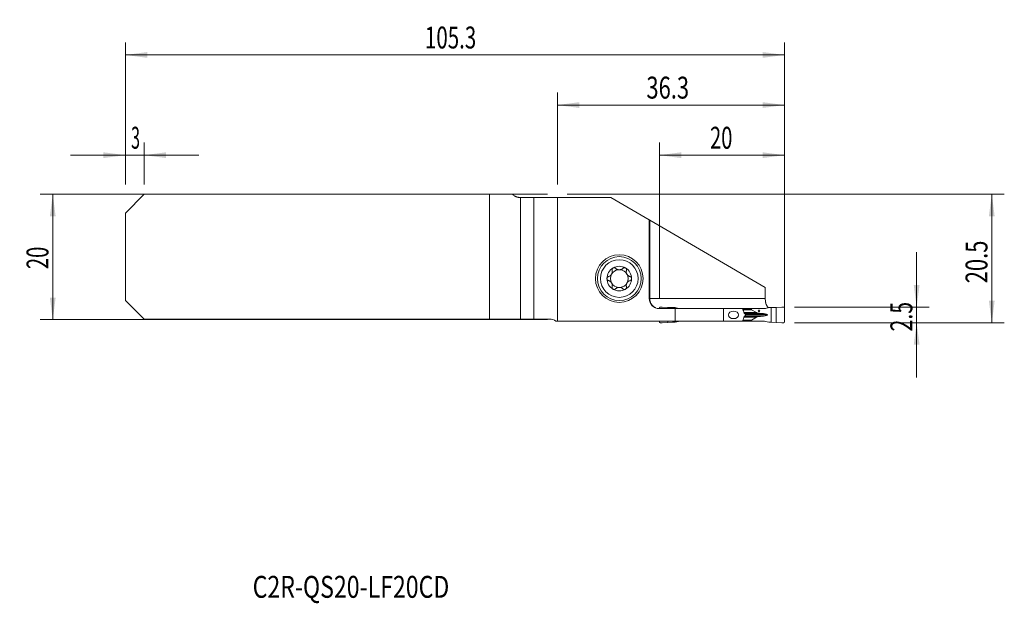
# Model space of a CAD drawing. Units: millimetres. Extents: x -86 to 71, y -55 to 38.
import ezdxf

# ---------------------------------------------------------------- set-up
doc = ezdxf.new("R2010")
doc.units = ezdxf.units.MM
for name, color, linetype in [('1', 4, 'Continuous'), ('2', 7, 'Continuous'), ('SK1', 4, 'Continuous'), ('SK2', 7, 'Continuous'), ('SK6', 5, 'Continuous')]:
    doc.layers.add(name, color=color, linetype=linetype)
doc.styles.add('iso_b_vert', font='simplex.shx')
doc.dimstyles.get("Standard").update_dxf_attribs({"dimtxt": 0.18, "dimasz": 0.18, "dimexe": 0.18, "dimexo": 0.0625, "dimgap": 0.09, "dimtad": 1, "dimzin": 0, "dimdsep": 52, "dimtxsty": 'Standard', "dimcen": 0.09, "dimadec": 0, "dimazin": 0, "dimtfac": 1, "dimtdec": 4, "dimtofl": 0, "dimtmove": 0, "dimatfit": 3, "dimfxl": 1, "dimtolj": 1, "dimtzin": 0, "dimarcsym": 0})

# ---------------------------------------------------------------- blocks, each defined once
blk = doc.blocks.new('_U0')
at = {"layer": '2', "lineweight": 13}
for p, q in [((1.5875, 9.9625), (71.388352, 9.9625)), ((69.388352, -10.5375), (69.388352, 9.9625)), ((37.875852, -10.5375), (71.388352, -10.5375))]:
    blk.add_line(p, q, dxfattribs=at)
at = {"layer": '2', "lineweight": 18}
for points in [[(69.388352, 9.9625), (69.849136, 6.462502), (68.927569, 6.462498)], [(69.388352, -10.5375), (68.927569, -7.037502), (69.849136, -7.037498)]]:
    blk.add_solid(points, dxfattribs=at)
at = {"layer": '2', "lineweight": 18, "insert": (68.698719, -4.237199), "char_height": 3.5, "attachment_point": 7, "rotation": 90, "line_spacing_factor": 1.084337, "style": 'iso_b_vert'}
blk.add_mtext('\\W0.7346;20.5', dxfattribs=at)
blk = doc.blocks.new('_U1')
at = {"layer": '2', "lineweight": 13}
for p, q in [((57.388352, 0.7125), (57.388352, -19.2875)), ((37.875852, -8.0375), (59.388352, -8.0375)), ((37.875852, -10.5375), (59.388352, -10.5375))]:
    blk.add_line(p, q, dxfattribs=at)
at = {"layer": '2', "lineweight": 18}
for points in [[(57.388352, -8.0375), (56.927569, -4.537502), (57.849136, -4.537498)], [(57.388352, -10.5375), (57.849136, -14.037498), (56.927569, -14.037502)]]:
    blk.add_solid(points, dxfattribs=at)
at = {"layer": '2', "lineweight": 18, "insert": (56.698719, -11.929466), "char_height": 3.5, "attachment_point": 7, "rotation": 90, "line_spacing_factor": 1.084337, "style": 'iso_b_vert'}
blk.add_mtext('\\W0.7121;2.5', dxfattribs=at)
blk = doc.blocks.new('_U2')
at = {"layer": 'SK2', "lineweight": 13}
for p, q in [((-1.5875, 9.9625), (-82.6, 9.9625)), ((-80.6, 9.9625), (-80.6, -10.0375)), ((-1.5875, -10.0375), (-82.6, -10.0375))]:
    blk.add_line(p, q, dxfattribs=at)
at = {"layer": 'SK2', "lineweight": 18}
for points in [[(-80.6, 9.9625), (-80.139216, 6.462502), (-81.060784, 6.462498)], [(-80.6, -10.0375), (-81.060784, -6.537502), (-80.139216, -6.537498)]]:
    blk.add_solid(points, dxfattribs=at)
at = {"layer": 'SK2', "lineweight": 18, "insert": (-81.289634, -1.970466), "char_height": 3.5, "attachment_point": 7, "rotation": 90, "line_spacing_factor": 1.084337, "style": 'iso_b_vert'}
blk.add_mtext('\\W0.6740;20', dxfattribs=at)
blk = doc.blocks.new('_U3')
at = {"layer": '2', "lineweight": 13}
for p, q in [((16.288352, -6.7), (16.288352, 18.2125)), ((36.288352, -8.95), (36.288352, 18.2125)), ((16.288352, 16.2125), (36.288352, 16.2125))]:
    blk.add_line(p, q, dxfattribs=at)
at = {"layer": '2', "lineweight": 18}
for points in [[(16.288352, 16.2125), (19.788351, 16.673284), (19.788354, 15.751716)], [(36.288352, 16.2125), (32.788354, 15.751716), (32.788351, 16.673284)]]:
    blk.add_solid(points, dxfattribs=at)
at = {"layer": '2', "lineweight": 18, "insert": (24.383386, 17.245134), "char_height": 3.5, "attachment_point": 7, "line_spacing_factor": 1.084337, "style": 'iso_b_vert'}
blk.add_mtext('\\W0.6740;20', dxfattribs=at)
blk = doc.blocks.new('_U4')
at = {"layer": 'SK2', "lineweight": 13}
for p, q in [((-69, 11.55), (-69, 34.2125)), ((36.288352, -8.95), (36.288352, 34.2125)), ((-69, 32.2125), (36.288352, 32.2125))]:
    blk.add_line(p, q, dxfattribs=at)
at = {"layer": 'SK2', "lineweight": 18}
for points in [[(-69, 32.2125), (-65.500002, 32.673284), (-65.499998, 31.751716)], [(36.288352, 32.2125), (32.788354, 31.751716), (32.788351, 32.673284)]]:
    blk.add_solid(points, dxfattribs=at)
at = {"layer": 'SK2', "lineweight": 18, "insert": (-21.147823, 33.245134), "char_height": 3.5, "attachment_point": 7, "line_spacing_factor": 1.084337, "style": 'iso_b_vert'}
blk.add_mtext('\\W0.6864;105.3', dxfattribs=at)
blk = doc.blocks.new('_U5')
at = {"layer": '2', "lineweight": 13}
for p, q in [((0, 11.55), (0, 26.2125)), ((36.288352, -8.95), (36.288352, 26.2125)), ((0, 24.2125), (36.288352, 24.2125))]:
    blk.add_line(p, q, dxfattribs=at)
at = {"layer": '2', "lineweight": 18}
for points in [[(0, 24.2125), (3.499998, 24.673284), (3.500002, 23.751716)], [(36.288352, 24.2125), (32.788354, 23.751716), (32.788351, 24.673284)]]:
    blk.add_solid(points, dxfattribs=at)
at = {"layer": '2', "lineweight": 18, "insert": (14.222477, 25.245134), "char_height": 3.5, "attachment_point": 7, "line_spacing_factor": 1.084337, "style": 'iso_b_vert'}
blk.add_mtext('\\W0.7346;36.3', dxfattribs=at)
blk = doc.blocks.new('_U6')
at = {"layer": 'SK2', "lineweight": 13}
for p, q in [((-69, 11.55), (-69, 18.2125)), ((-66, 11.55), (-66, 18.2125)), ((-77.75, 16.2125), (-57.25, 16.2125))]:
    blk.add_line(p, q, dxfattribs=at)
at = {"layer": 'SK2', "lineweight": 18}
for points in [[(-69, 16.2125), (-72.499998, 15.751716), (-72.500002, 16.673284)], [(-66, 16.2125), (-62.500002, 16.673284), (-62.499998, 15.751716)]]:
    blk.add_solid(points, dxfattribs=at)
at = {"layer": 'SK2', "lineweight": 18, "insert": (-68.097233, 17.245134), "char_height": 3.5, "attachment_point": 7, "line_spacing_factor": 1.084337, "style": 'iso_b_vert'}
blk.add_mtext('\\W0.5404;3', dxfattribs=at)

msp = doc.modelspace()

# ---------------------------------------------------------------- linework, layer by layer
at = {"layer": '1', "lineweight": 18}
for p, q in [((0, 9.463), (8.547, 9.463)), ((0, 9.463), (0, -10.287)), ((8.547, 9.463), (14.688, 5.887)), ((14.688, 5.887), (14.697, 5.882)), ((14.688, 5.887), (14.688, -6.688)), ((14.697, 5.883), (14.748, 5.853)), ((14.697, -6.688), (14.697, 5.882)), ((14.748, 5.853), (33.205, -4.892)), ((14.748, 5.853), (14.748, -6.688)), ((33.205, -4.892), (33.205, -6.688)), ((15.717, -8.157), (15.717, -8.182)), ((16.288, -8.288), (16.288, -8.235)), ((18.826, -8.288), (16.288, -8.288)), ((16.733, -8.042), (17.655, -8.099)), ((17.655, -8.099), (18.439, -8.105)), ((17.655, -8.288), (17.655, -8.099)), ((18.439, -8.288), (18.439, -8.105)), ((18.439, -8.105), (18.776, -8.12)), ((18.816, -8.125), (19.346, -8.257)), ((18.826, -8.288), (26.538, -8.288)), ((18.826, -10.287), (18.826, -8.288)), ((26.538, -8.288), (29.583, -8.288)), ((26.538, -8.288), (26.538, -10.287)), ((30.99, -8.288), (29.583, -8.288)), ((30.038, -9.239), (30.038, -9.336)), ((30.99, -8.288), (32.983, -8.288)), ((30.99, -8.288), (30.99, -8.412)), ((31.029, -8.462), (31.782, -8.92)), ((32.877, -9.087), (32.921, -9.09)), ((33.761, -8.125), (33.231, -8.257)), ((34.138, -8.105), (33.801, -8.12)), ((34.922, -8.099), (34.138, -8.105)), ((34.138, -10.47), (34.138, -8.105)), ((35.844, -8.042), (34.922, -8.099)), ((34.922, -10.476), (34.922, -8.099)), ((36.288, -10.34), (36.288, -8.235)), ((18.826, -10.287), (0, -10.287)), ((16.288, -10.34), (16.288, -10.287)), ((17.655, -10.476), (16.733, -10.533)), ((17.655, -10.476), (17.655, -10.287)), ((18.439, -10.47), (17.655, -10.476)), ((18.439, -10.47), (18.439, -10.287)), ((18.776, -10.455), (18.439, -10.47)), ((19.346, -10.318), (18.816, -10.45)), ((26.538, -10.287), (18.826, -10.287)), ((29.583, -10.287), (26.538, -10.287)), ((29.583, -10.287), (30.99, -10.287)), ((30.99, -10.163), (30.99, -10.287)), ((32.983, -10.287), (30.99, -10.287)), ((31.782, -9.655), (31.029, -10.113)), ((32.921, -9.485), (32.877, -9.488)), ((33.231, -10.318), (33.761, -10.45)), ((33.801, -10.455), (34.138, -10.47)), ((34.138, -10.47), (34.922, -10.476)), ((34.922, -10.476), (35.844, -10.533))]:
    msp.add_line(p, q, dxfattribs=at)
at = {"layer": '1', "lineweight": 13}
for p, q in [((14.688, -6.688), (14.697, -6.688)), ((14.748, -6.688), (33.205, -6.688)), ((16.242, -8.287), (16.242, -8.281)), ((29.624, -8.412), (30.99, -8.412)), ((31.029, -8.462), (29.64, -8.462)), ((29.791, -8.92), (31.782, -8.92)), ((29.83, -9.036), (32.289, -9.036)), ((29.934, -9.087), (32.877, -9.087)), ((29.941, -9.09), (32.921, -9.09)), ((33.571, -9.287), (30.038, -9.287)), ((30.99, -10.163), (29.626, -10.163)), ((29.643, -10.113), (31.029, -10.113)), ((29.793, -9.655), (31.782, -9.655)), ((29.83, -9.539), (32.289, -9.539)), ((29.934, -9.488), (32.877, -9.488)), ((32.921, -9.485), (29.941, -9.485))]:
    msp.add_line(p, q, dxfattribs=at)
at = {"layer": '1', "lineweight": 18}
for radius in [3.8, 3.5, 3]:
    msp.add_circle((9.888, -3.488), radius, dxfattribs=at)
for centre, radius, start, end in [((9.888, -3.488), 1.968, 59.61858, 120.38142), ((9.888, -3.488), 1.968, 120.38142, 180), ((9.888, -3.488), 1.416, 150.19071, 209.80929), ((9.888, -3.488), 1.416, 96.19244, 150.19071), ((9.888, -3.488), 1.416, 83.80756, 96.19244), ((9.888, -3.488), 1.416, 29.80929, 83.80756), ((9.888, -3.488), 1.968, 0, 59.61858), ((9.888, -3.488), 1.416, 330.19071, 29.80929), ((9.888, -3.488), 1.968, 180, 239.61858), ((9.888, -3.488), 1.416, 209.80929, 263.80756), ((9.888, -3.488), 1.416, 276.19244, 330.19071), ((9.888, -3.488), 1.968, 300.38142, 0), ((9.888, -3.488), 1.968, 239.61858, 300.38142), ((9.888, -3.488), 1.416, 263.80756, 276.19244), ((16.288, -6.688), 1.6, 180, 270)]:
    msp.add_arc(centre, radius, start, end, dxfattribs=at)
for centre, major_axis, ratio, start_param, end_param in [((19.594, -7.487), (0.91, 0), 0.879273, -1.8464401, -1.5707963), ((31.695, -8.412), (0.706, 0), 0.212557, 3.1415927, -2.8056168), ((32.67, -8.854), (0.941, 0), 0.212557, -2.8056168, -1.9871783), ((36.095, -7.207), (9.409, 0), 0.212557, -1.9871783, -1.9198622), ((32.583, -9.287), (0.988, 0), 0.212557, 0, 1.2217305), ((32.583, -9.287), (0.988, 0), 0.212557, -1.2217305, 0), ((32.983, -7.487), (0.91, 0), 0.879273, -1.5707963, -1.2951526), ((19.594, -11.088), (0.91, 0), 0.879273, 1.5707963, 1.8464401), ((31.695, -10.163), (0.706, 0), 0.212557, 2.8056168, 3.1415927), ((32.67, -9.721), (0.941, 0), 0.212557, 1.9871783, 2.8056168), ((36.095, -11.368), (9.409, 0), 0.212557, 1.9198622, 1.9871783), ((32.983, -11.088), (0.91, 0), 0.879273, 1.2951526, 1.5707963)]:
    msp.add_ellipse(centre, major_axis=major_axis, ratio=ratio, start_param=start_param, end_param=end_param, dxfattribs=at)
for centre, major_axis, ratio in [((28.131, -9.287), (0.802, 0), 0.748178), ((32.204, -8.637), (0, 0.128), 0.978148)]:
    msp.add_ellipse(centre, major_axis=major_axis, ratio=ratio, dxfattribs=at)
for points, knots in [([(8.162, -3.169), (8.211, -3.156), (8.259, -3.138), (8.328, -3.104), (8.351, -3.092), (8.385, -3.071), (8.396, -3.064), (8.418, -3.049), (8.429, -3.041), (8.483, -3), (8.523, -2.963), (8.57, -2.911), (8.579, -2.9), (8.597, -2.878), (8.622, -2.844), (8.66, -2.785), (8.686, -2.735), (8.709, -2.682), (8.719, -2.656), (8.737, -2.603), (8.744, -2.576), (8.756, -2.522), (8.76, -2.495), (8.77, -2.415), (8.771, -2.363), (8.765, -2.285), (8.762, -2.259), (8.753, -2.209), (8.747, -2.184), (8.741, -2.159)], [0, 0, 0, 0, 0.125, 0.125, 0.1875, 0.1875, 0.21875, 0.21875, 0.25, 0.25, 0.375, 0.375, 0.40625, 0.40625, 0.4375, 0.5, 0.5625, 0.5625, 0.625, 0.625, 0.6875, 0.6875, 0.75, 0.75, 0.875, 0.875, 0.9375, 0.9375, 1, 1, 1, 1]), ([(8.893, -1.789), (8.885, -1.794), (8.877, -1.799), (8.861, -1.81), (8.854, -1.816), (8.832, -1.834), (8.819, -1.847), (8.801, -1.869), (8.796, -1.876), (8.785, -1.891), (8.78, -1.899), (8.766, -1.922), (8.758, -1.939), (8.745, -1.972), (8.74, -1.99), (8.733, -2.024), (8.731, -2.041), (8.728, -2.093), (8.732, -2.127), (8.741, -2.159)], [0, 0, 0, 0, 0.0625, 0.0625, 0.125, 0.125, 0.25, 0.25, 0.3125, 0.3125, 0.375, 0.375, 0.5, 0.5, 0.625, 0.625, 0.75, 0.75, 1, 1, 1, 1]), ([(9.296, -1.844), (9.272, -1.819), (9.245, -1.799), (9.206, -1.778), (9.198, -1.774), (9.181, -1.767), (9.173, -1.764), (9.147, -1.755), (9.13, -1.751), (9.094, -1.745), (9.075, -1.744), (9.037, -1.744), (9.019, -1.746), (8.991, -1.751), (8.981, -1.753), (8.963, -1.758), (8.954, -1.761), (8.927, -1.771), (8.909, -1.78), (8.893, -1.789)], [0, 0, 0, 0, 0.25, 0.25, 0.3125, 0.3125, 0.375, 0.375, 0.5, 0.5, 0.625, 0.625, 0.75, 0.75, 0.8125, 0.8125, 0.875, 0.875, 1, 1, 1, 1]), ([(9.296, -1.844), (9.324, -1.873), (9.355, -1.9), (9.419, -1.949), (9.454, -1.972), (9.5, -1.997), (9.51, -2.002), (9.529, -2.012), (9.558, -2.026), (9.588, -2.038), (9.649, -2.06), (9.691, -2.071), (9.736, -2.08)], [0, 0, 0, 0, 0.25, 0.25, 0.5, 0.5, 0.5625, 0.5625, 0.625, 0.75, 0.75, 1, 1, 1, 1]), ([(10.041, -2.08), (10.086, -2.071), (10.128, -2.06), (10.189, -2.038), (10.209, -2.03), (10.238, -2.016), (10.248, -2.012), (10.267, -2.002), (10.276, -1.997), (10.323, -1.972), (10.357, -1.949), (10.422, -1.9), (10.452, -1.873), (10.48, -1.844)], [0, 0, 0, 0, 0.25, 0.25, 0.375, 0.375, 0.4375, 0.4375, 0.5, 0.5, 0.75, 0.75, 1, 1, 1, 1]), ([(10.884, -1.789), (10.867, -1.78), (10.85, -1.771), (10.823, -1.761), (10.814, -1.758), (10.795, -1.753), (10.786, -1.751), (10.758, -1.746), (10.739, -1.744), (10.702, -1.744), (10.683, -1.745), (10.647, -1.751), (10.629, -1.755), (10.604, -1.764), (10.596, -1.767), (10.579, -1.774), (10.571, -1.778), (10.532, -1.799), (10.504, -1.819), (10.48, -1.844)], [0, 0, 0, 0, 0.125, 0.125, 0.1875, 0.1875, 0.25, 0.25, 0.375, 0.375, 0.5, 0.5, 0.625, 0.625, 0.6875, 0.6875, 0.75, 0.75, 1, 1, 1, 1]), ([(10.884, -1.789), (10.892, -1.794), (10.9, -1.799), (10.915, -1.81), (10.923, -1.816), (10.944, -1.834), (10.957, -1.847), (10.975, -1.869), (10.981, -1.876), (10.992, -1.891), (10.997, -1.899), (11.011, -1.922), (11.019, -1.939), (11.032, -1.972), (11.037, -1.99), (11.044, -2.024), (11.046, -2.041), (11.048, -2.093), (11.044, -2.127), (11.036, -2.159)], [0, 0, 0, 0, 0.0625, 0.0625, 0.125, 0.125, 0.25, 0.25, 0.3125, 0.3125, 0.375, 0.375, 0.5, 0.5, 0.625, 0.625, 0.75, 0.75, 1, 1, 1, 1]), ([(11.036, -2.159), (11.023, -2.208), (11.014, -2.258), (11.008, -2.336), (11.007, -2.362), (11.008, -2.401), (11.009, -2.415), (11.01, -2.441), (11.012, -2.455), (11.019, -2.522), (11.031, -2.575), (11.053, -2.642), (11.057, -2.655), (11.067, -2.682), (11.084, -2.721), (11.115, -2.783), (11.146, -2.831), (11.179, -2.878), (11.197, -2.9), (11.234, -2.941), (11.253, -2.961), (11.294, -2.999), (11.315, -3.016), (11.379, -3.065), (11.424, -3.092), (11.494, -3.126), (11.518, -3.137), (11.566, -3.155), (11.59, -3.163), (11.614, -3.169)], [0, 0, 0, 0, 0.125, 0.125, 0.1875, 0.1875, 0.21875, 0.21875, 0.25, 0.25, 0.375, 0.375, 0.40625, 0.40625, 0.4375, 0.5, 0.5625, 0.5625, 0.625, 0.625, 0.6875, 0.6875, 0.75, 0.75, 0.875, 0.875, 0.9375, 0.9375, 1, 1, 1, 1]), ([(8.162, -3.169), (8.13, -3.178), (8.099, -3.192), (8.063, -3.216), (8.055, -3.221), (8.041, -3.231), (8.035, -3.237), (8.015, -3.255), (8.003, -3.268), (7.986, -3.289), (7.981, -3.296), (7.971, -3.311), (7.966, -3.319), (7.953, -3.343), (7.945, -3.36), (7.936, -3.386), (7.933, -3.395), (7.928, -3.413), (7.926, -3.422), (7.921, -3.45), (7.92, -3.469), (7.92, -3.488)], [0, 0, 0, 0, 0.25, 0.25, 0.3125, 0.3125, 0.375, 0.375, 0.5, 0.5, 0.5625, 0.5625, 0.625, 0.625, 0.75, 0.75, 0.8125, 0.8125, 0.875, 0.875, 1, 1, 1, 1]), ([(7.92, -3.488), (7.92, -3.506), (7.921, -3.525), (7.928, -3.562), (7.933, -3.58), (7.942, -3.606), (7.945, -3.615), (7.953, -3.632), (7.957, -3.64), (7.97, -3.664), (7.981, -3.679), (7.997, -3.7), (8.003, -3.707), (8.016, -3.72), (8.022, -3.726), (8.041, -3.744), (8.055, -3.755), (8.084, -3.774), (8.099, -3.782), (8.13, -3.796), (8.146, -3.801), (8.162, -3.806)], [0, 0, 0, 0, 0.125, 0.125, 0.25, 0.25, 0.3125, 0.3125, 0.375, 0.375, 0.5, 0.5, 0.5625, 0.5625, 0.625, 0.625, 0.75, 0.75, 0.875, 0.875, 1, 1, 1, 1]), ([(8.741, -4.816), (8.754, -4.767), (8.763, -4.717), (8.769, -4.639), (8.769, -4.613), (8.769, -4.574), (8.768, -4.56), (8.766, -4.534), (8.765, -4.52), (8.757, -4.453), (8.746, -4.4), (8.724, -4.333), (8.719, -4.32), (8.709, -4.293), (8.693, -4.254), (8.661, -4.192), (8.631, -4.144), (8.598, -4.097), (8.58, -4.075), (8.543, -4.034), (8.524, -4.014), (8.483, -3.976), (8.462, -3.959), (8.397, -3.91), (8.353, -3.883), (8.283, -3.849), (8.259, -3.838), (8.211, -3.82), (8.187, -3.812), (8.162, -3.806)], [0, 0, 0, 0, 0.125, 0.125, 0.1875, 0.1875, 0.21875, 0.21875, 0.25, 0.25, 0.375, 0.375, 0.40625, 0.40625, 0.4375, 0.5, 0.5625, 0.5625, 0.625, 0.625, 0.6875, 0.6875, 0.75, 0.75, 0.875, 0.875, 0.9375, 0.9375, 1, 1, 1, 1]), ([(11.614, -3.806), (11.566, -3.819), (11.518, -3.837), (11.448, -3.871), (11.426, -3.883), (11.392, -3.904), (11.38, -3.911), (11.358, -3.926), (11.347, -3.934), (11.294, -3.975), (11.253, -4.012), (11.207, -4.064), (11.197, -4.075), (11.18, -4.097), (11.154, -4.131), (11.116, -4.19), (11.091, -4.24), (11.067, -4.293), (11.057, -4.319), (11.04, -4.372), (11.033, -4.399), (11.021, -4.453), (11.016, -4.48), (11.007, -4.56), (11.006, -4.612), (11.012, -4.69), (11.015, -4.716), (11.024, -4.766), (11.029, -4.791), (11.036, -4.816)], [0, 0, 0, 0, 0.125, 0.125, 0.1875, 0.1875, 0.21875, 0.21875, 0.25, 0.25, 0.375, 0.375, 0.40625, 0.40625, 0.4375, 0.5, 0.5625, 0.5625, 0.625, 0.625, 0.6875, 0.6875, 0.75, 0.75, 0.875, 0.875, 0.9375, 0.9375, 1, 1, 1, 1]), ([(11.857, -3.488), (11.857, -3.469), (11.855, -3.45), (11.849, -3.413), (11.844, -3.395), (11.835, -3.369), (11.831, -3.36), (11.824, -3.343), (11.82, -3.335), (11.806, -3.311), (11.796, -3.296), (11.779, -3.275), (11.773, -3.268), (11.761, -3.255), (11.755, -3.249), (11.735, -3.231), (11.722, -3.22), (11.692, -3.201), (11.677, -3.193), (11.646, -3.179), (11.631, -3.174), (11.614, -3.169)], [0, 0, 0, 0, 0.125, 0.125, 0.25, 0.25, 0.3125, 0.3125, 0.375, 0.375, 0.5, 0.5, 0.5625, 0.5625, 0.625, 0.625, 0.75, 0.75, 0.875, 0.875, 1, 1, 1, 1]), ([(11.614, -3.806), (11.647, -3.797), (11.678, -3.783), (11.714, -3.759), (11.721, -3.754), (11.735, -3.744), (11.742, -3.738), (11.761, -3.72), (11.774, -3.707), (11.79, -3.686), (11.796, -3.679), (11.806, -3.664), (11.811, -3.656), (11.824, -3.632), (11.832, -3.615), (11.841, -3.589), (11.844, -3.58), (11.848, -3.562), (11.85, -3.553), (11.855, -3.525), (11.857, -3.506), (11.857, -3.488)], [0, 0, 0, 0, 0.25, 0.25, 0.3125, 0.3125, 0.375, 0.375, 0.5, 0.5, 0.5625, 0.5625, 0.625, 0.625, 0.75, 0.75, 0.8125, 0.8125, 0.875, 0.875, 1, 1, 1, 1]), ([(8.893, -5.186), (8.885, -5.181), (8.877, -5.176), (8.861, -5.165), (8.854, -5.159), (8.832, -5.141), (8.819, -5.128), (8.801, -5.106), (8.796, -5.099), (8.785, -5.084), (8.78, -5.076), (8.766, -5.053), (8.758, -5.036), (8.745, -5.003), (8.74, -4.985), (8.733, -4.951), (8.731, -4.934), (8.728, -4.882), (8.732, -4.848), (8.741, -4.816)], [0, 0, 0, 0, 0.0625, 0.0625, 0.125, 0.125, 0.25, 0.25, 0.3125, 0.3125, 0.375, 0.375, 0.5, 0.5, 0.625, 0.625, 0.75, 0.75, 1, 1, 1, 1]), ([(8.893, -5.186), (8.909, -5.195), (8.927, -5.204), (8.954, -5.214), (8.963, -5.217), (8.981, -5.222), (8.991, -5.224), (9.019, -5.229), (9.037, -5.231), (9.075, -5.231), (9.094, -5.23), (9.13, -5.224), (9.147, -5.22), (9.173, -5.211), (9.181, -5.208), (9.198, -5.201), (9.206, -5.197), (9.245, -5.176), (9.272, -5.156), (9.296, -5.131)], [0, 0, 0, 0, 0.125, 0.125, 0.1875, 0.1875, 0.25, 0.25, 0.375, 0.375, 0.5, 0.5, 0.625, 0.625, 0.6875, 0.6875, 0.75, 0.75, 1, 1, 1, 1]), ([(9.736, -4.895), (9.691, -4.904), (9.649, -4.915), (9.588, -4.937), (9.568, -4.945), (9.539, -4.959), (9.529, -4.963), (9.51, -4.973), (9.501, -4.978), (9.454, -5.003), (9.42, -5.026), (9.355, -5.075), (9.324, -5.102), (9.296, -5.131)], [0, 0, 0, 0, 0.25, 0.25, 0.375, 0.375, 0.4375, 0.4375, 0.5, 0.5, 0.75, 0.75, 1, 1, 1, 1]), ([(10.48, -5.131), (10.452, -5.102), (10.422, -5.075), (10.357, -5.026), (10.323, -5.003), (10.276, -4.978), (10.267, -4.973), (10.248, -4.963), (10.219, -4.949), (10.189, -4.937), (10.128, -4.915), (10.086, -4.904), (10.041, -4.895)], [0, 0, 0, 0, 0.25, 0.25, 0.5, 0.5, 0.5625, 0.5625, 0.625, 0.75, 0.75, 1, 1, 1, 1]), ([(10.48, -5.131), (10.504, -5.156), (10.532, -5.176), (10.571, -5.197), (10.579, -5.201), (10.596, -5.208), (10.604, -5.211), (10.629, -5.22), (10.647, -5.224), (10.683, -5.23), (10.702, -5.231), (10.739, -5.231), (10.758, -5.229), (10.786, -5.224), (10.795, -5.222), (10.814, -5.217), (10.823, -5.214), (10.85, -5.204), (10.867, -5.195), (10.884, -5.186)], [0, 0, 0, 0, 0.25, 0.25, 0.3125, 0.3125, 0.375, 0.375, 0.5, 0.5, 0.625, 0.625, 0.75, 0.75, 0.8125, 0.8125, 0.875, 0.875, 1, 1, 1, 1]), ([(10.884, -5.186), (10.892, -5.181), (10.9, -5.176), (10.915, -5.165), (10.923, -5.159), (10.944, -5.141), (10.957, -5.128), (10.975, -5.106), (10.981, -5.099), (10.992, -5.084), (10.997, -5.076), (11.011, -5.053), (11.019, -5.036), (11.032, -5.003), (11.037, -4.985), (11.044, -4.951), (11.046, -4.934), (11.048, -4.882), (11.044, -4.848), (11.036, -4.816)], [0, 0, 0, 0, 0.0625, 0.0625, 0.125, 0.125, 0.25, 0.25, 0.3125, 0.3125, 0.375, 0.375, 0.5, 0.5, 0.625, 0.625, 0.75, 0.75, 1, 1, 1, 1]), ([(15.717, -8.157), (15.682, -8.142), (15.646, -8.125), (15.577, -8.089), (15.543, -8.07), (15.444, -8.009), (15.381, -7.963), (15.262, -7.864), (15.207, -7.811), (15.128, -7.723), (15.104, -7.693), (15.056, -7.632), (15.034, -7.6), (14.97, -7.503), (14.932, -7.436), (14.891, -7.348), (14.883, -7.33), (14.867, -7.294), (14.86, -7.276), (14.839, -7.221), (14.814, -7.148), (14.794, -7.072), (14.777, -6.996), (14.77, -6.958), (14.753, -6.842), (14.748, -6.765), (14.748, -6.688)], [0, 0, 0, 0, 0.0625, 0.0625, 0.125, 0.125, 0.25, 0.25, 0.375, 0.375, 0.4375, 0.4375, 0.5, 0.5, 0.625, 0.625, 0.65625, 0.65625, 0.6875, 0.6875, 0.75, 0.8125, 0.8125, 0.875, 0.875, 1, 1, 1, 1]), ([(33.722, -8.153), (33.681, -8.12), (33.641, -8.081), (33.591, -8.022), (33.58, -8.007), (33.557, -7.977), (33.546, -7.961), (33.512, -7.913), (33.47, -7.845), (33.431, -7.769), (33.403, -7.709), (33.394, -7.688), (33.376, -7.646), (33.368, -7.624), (33.326, -7.515), (33.298, -7.421), (33.27, -7.298), (33.264, -7.273), (33.254, -7.222), (33.249, -7.196), (33.236, -7.118), (33.228, -7.065), (33.211, -6.906), (33.205, -6.798), (33.205, -6.688)], [0, 0, 0, 0, 0.1396557, 0.1396557, 0.1826729, 0.1826729, 0.2256901, 0.2256901, 0.3117246, 0.397759, 0.397759, 0.4407762, 0.4407762, 0.4837934, 0.4837934, 0.6558623, 0.6558623, 0.6988795, 0.6988795, 0.7418967, 0.7418967, 0.8279311, 0.8279311, 1, 1, 1, 1]), ([(15.558, -8.111), (15.525, -8.094), (15.499, -8.079), (15.461, -8.055), (15.448, -8.046), (15.442, -8.04)], [0, 0, 0, 0, 0.5, 0.5, 1, 1, 1, 1]), ([(29.583, -8.288), (29.606, -8.349), (29.628, -8.41), (29.67, -8.534), (29.691, -8.597), (29.752, -8.785), (29.792, -8.911), (29.83, -9.037)], [0, 0, 0, 0, 0.25, 0.25, 0.5, 0.5, 1, 1, 1, 1]), ([(29.961, -9.1), (29.966, -9.102), (29.972, -9.105), (29.982, -9.112), (29.987, -9.117), (29.996, -9.126), (30.001, -9.13), (30.009, -9.141), (30.013, -9.147), (30.023, -9.165), (30.029, -9.179), (30.036, -9.208), (30.038, -9.223), (30.038, -9.239)], [0, 0, 0, 0, 0.125, 0.125, 0.25, 0.25, 0.375, 0.375, 0.5, 0.5, 0.75, 0.75, 1, 1, 1, 1]), ([(30.038, -9.336), (30.038, -9.344), (30.038, -9.352), (30.036, -9.367), (30.033, -9.382), (30.028, -9.396), (30.023, -9.41), (30.02, -9.416), (30.013, -9.428), (30.009, -9.434), (30.001, -9.445), (29.996, -9.45), (29.982, -9.463), (29.972, -9.47), (29.961, -9.475)], [0, 0, 0, 0, 0.125, 0.125, 0.25, 0.375, 0.375, 0.5, 0.5, 0.625, 0.625, 0.75, 0.75, 1, 1, 1, 1]), ([(29.583, -10.287), (29.605, -10.227), (29.627, -10.165), (29.67, -10.041), (29.691, -9.978), (29.752, -9.79), (29.792, -9.664), (29.83, -9.538)], [0, 0, 0, 0, 0.25, 0.25, 0.5, 0.5, 1, 1, 1, 1])]:
    msp.add_open_spline(points, degree=3, knots=knots, dxfattribs=at)
for points in [[(16.29, -8.285), (16.274, -8.284), (16.258, -8.283), (16.242, -8.281)], [(18.776, -8.12), (18.789, -8.12), (18.803, -8.122), (18.816, -8.125)], [(29.83, -9.037), (29.874, -9.058), (29.918, -9.079), (29.961, -9.1)], [(33.801, -8.12), (33.787, -8.12), (33.774, -8.122), (33.761, -8.125)], [(18.816, -10.45), (18.803, -10.453), (18.789, -10.455), (18.776, -10.455)], [(29.83, -9.538), (29.874, -9.517), (29.918, -9.496), (29.961, -9.475)], [(33.761, -10.45), (33.774, -10.453), (33.787, -10.455), (33.801, -10.455)]]:
    msp.add_open_spline(points, degree=3, dxfattribs=at)
for points, weights in [([(16.288, -8.235), (16.288, -8.035), (16.488, -8.035)], [1.03186391736, 0.729637973227, 1.03186391736]), ([(16.488, -8.035), (16.611, -8.035), (16.733, -8.042)], [1.03186391736, 1.03138264657, 1.03186391736]), ([(36.088, -8.035), (35.966, -8.035), (35.844, -8.042)], [1.03186391736, 1.03138264657, 1.03186391736]), ([(36.288, -8.235), (36.288, -8.035), (36.088, -8.035)], [1.03186391736, 0.729637973227, 1.03186391736]), ([(16.488, -10.54), (16.288, -10.54), (16.288, -10.34)], [1.03186391736, 0.729637973227, 1.03186391736]), ([(16.733, -10.533), (16.611, -10.54), (16.488, -10.54)], [1.03186391736, 1.03138264657, 1.03186391736]), ([(35.844, -10.533), (35.966, -10.54), (36.088, -10.54)], [1.03186391736, 1.03138264657, 1.03186391736]), ([(36.088, -10.54), (36.288, -10.54), (36.288, -10.34)], [1.03186391736, 0.729637973227, 1.03186391736])]:
    msp.add_rational_spline(points, weights, degree=2, dxfattribs=at)
at = {"layer": 'SK1', "lineweight": 18}
for p, q in [((-69, 6.963), (-66, 9.963)), ((-10.842, 9.963), (-66, 9.963)), ((-7.162, 9.963), (-10.842, 9.963)), ((-10.842, 9.963), (-10.842, -9.963)), ((-6, 9.463), (-5.905, 9.463)), ((-5.905, 9.463), (-3.747, 9.463)), ((-3.747, 9.463), (0, 9.463)), ((-3.747, 9.463), (-3.747, -9.963)), ((0, 9.463), (0, -10.287)), ((-69, 6.963), (-69, -6.963)), ((-69, -6.963), (-66, -9.963)), ((-10.842, -9.963), (-66, -9.963)), ((-5.905, -9.963), (-10.842, -9.963)), ((-3.747, -9.963), (-5.905, -9.963)), ((-1.228, -9.963), (-3.747, -9.963)), ((0, -10.287), (-0.261, -10.287))]:
    msp.add_line(p, q, dxfattribs=at)
at = {"layer": 'SK1', "lineweight": 13}
msp.add_line((-5.905, -9.963), (-5.905, 9.463), dxfattribs=at)
at = {"layer": 'SK1', "lineweight": 18}
msp.add_arc((-1.228, -11.562), 1.6, 52.83272, 90, dxfattribs=at)
msp.add_open_spline([(-7.162, 9.963), (-7.109, 9.907), (-7.055, 9.857), (-6.943, 9.768), (-6.887, 9.729), (-6.801, 9.677), (-6.772, 9.661), (-6.715, 9.631), (-6.687, 9.617), (-6.604, 9.58), (-6.551, 9.559), (-6.473, 9.534), (-6.447, 9.526), (-6.397, 9.512), (-6.373, 9.506), (-6.301, 9.49), (-6.257, 9.483), (-6.173, 9.471), (-6.134, 9.468), (-6.063, 9.463), (-6.03, 9.463), (-6, 9.463)], degree=3, knots=[0, 0, 0, 0, 0.125, 0.125, 0.25, 0.25, 0.3125, 0.3125, 0.375, 0.375, 0.5, 0.5, 0.5625, 0.5625, 0.625, 0.625, 0.75, 0.75, 0.875, 0.875, 1, 1, 1, 1], dxfattribs=at)

# ---------------------------------------------------------------- texts
at = {"layer": 'SK6', "lineweight": 18, "insert": (-48.67, -54.447), "char_height": 3.5, "attachment_point": 7, "line_spacing_factor": 1.084337, "style": 'iso_b_vert'}
msp.add_mtext('\\W0.7737;C2R-QS20-LF20CD', dxfattribs=at)

# ---------------------------------------------------------------- dimensions: what is measured, and where the dimension line sits
at = {"layer": '2', "lineweight": 18}
for base, p1, picture, middle in [((36.288, 24.212), (0, 9.963), '_U5', (18.144, 24.212)), ((36.288, 16.212), (16.288, -8.288), '_U3', (26.288, 16.212))]:
    dim = msp.add_linear_dim(base=base, p1=p1, p2=(36.288, -10.537), dimstyle='Standard', override={"dimtxt": 3.5, "dimasz": 3.5, "dimexe": 2, "dimexo": 1.5875, "dimgap": 1.75, "dimtad": 1, "dimtih": 1, "dimtoh": 0, "dimdec": 1, "dimlfac": 1, "dimzin": 8, "dimdsep": 46, "dimlunit": 2, "dimpost": '<>', "dimtxsty": 'iso_b_vert', "dimsah": 1, "dimse1": 0, "dimse2": 0, "dimsd1": 0, "dimsd2": 0, "dimclrd": 2, "dimclre": 2, "dimclrt": 2, "dimtol": 0, "dimtm": -0.1, "dimtfac": 1, "dimtdec": 2, "dimtofl": 1, "dimtmove": 0, "dimtzin": 8, "dimlwd": 13, "dimlwe": 13}, dxfattribs=at)
    dim.commit()
    dim.dimension.update_dxf_attribs({"geometry": picture, "text_midpoint": middle})
for base, p1, p2, picture, middle in [((69.388, 9.963), (36.288, -10.537), (0, 9.963), '_U0', (69.388, -0.287)), ((57.388, -10.537), (36.288, -8.037), (36.288, -10.537), '_U1', (57.388, -9.287))]:
    dim = msp.add_linear_dim(base=base, p1=p1, p2=p2, angle=90, dimstyle='Standard', override={"dimtxt": 3.5, "dimasz": 3.5, "dimexe": 2, "dimexo": 1.5875, "dimgap": 1.75, "dimtad": 1, "dimtih": 0, "dimtoh": 0, "dimdec": 2, "dimlfac": 1, "dimzin": 8, "dimdsep": 46, "dimlunit": 2, "dimpost": '<>', "dimtxsty": 'iso_b_vert', "dimsah": 1, "dimse1": 0, "dimse2": 0, "dimsd1": 0, "dimsd2": 0, "dimclrd": 2, "dimclre": 2, "dimclrt": 2, "dimtol": 0, "dimtm": -0.1, "dimtfac": 1, "dimtdec": 2, "dimtofl": 1, "dimtmove": 0, "dimtzin": 8, "dimlwd": 13, "dimlwe": 13}, dxfattribs=at)
    dim.commit()
    dim.dimension.update_dxf_attribs({"geometry": picture, "text_midpoint": middle})
at = {"layer": 'SK2', "lineweight": 18}
for base, p2, override, picture, middle in [((36.288, 32.212), (36.288, -10.537), {"dimtxt": 3.5, "dimasz": 3.5, "dimexe": 2, "dimexo": 1.5875, "dimgap": 1.75, "dimtad": 1, "dimtih": 1, "dimtoh": 0, "dimdec": 1, "dimlfac": 1, "dimzin": 8, "dimdsep": 46, "dimlunit": 2, "dimpost": '<>', "dimtxsty": 'iso_b_vert', "dimsah": 1, "dimse1": 0, "dimse2": 0, "dimsd1": 0, "dimsd2": 0, "dimclrd": 2, "dimclre": 2, "dimclrt": 2, "dimtol": 0, "dimtm": -0.1, "dimtfac": 1, "dimtdec": 2, "dimtofl": 1, "dimtmove": 0, "dimtzin": 8, "dimlwd": 13, "dimlwe": 13}, '_U4', (-16.356, 32.212)), ((-66, 16.212), (-66, 9.963), {"dimtxt": 3.5, "dimasz": 3.5, "dimexe": 2, "dimexo": 1.5875, "dimgap": 1.75, "dimtad": 1, "dimtih": 1, "dimtoh": 0, "dimdec": 2, "dimlfac": 1, "dimzin": 8, "dimdsep": 46, "dimlunit": 2, "dimpost": '<>', "dimtxsty": 'iso_b_vert', "dimsah": 1, "dimse1": 0, "dimse2": 0, "dimsd1": 0, "dimsd2": 0, "dimclrd": 2, "dimclre": 2, "dimclrt": 2, "dimtol": 0, "dimtm": -0.1, "dimtfac": 1, "dimtdec": 2, "dimtofl": 1, "dimtmove": 0, "dimtzin": 8, "dimlwd": 13, "dimlwe": 13}, '_U6', (-67.5, 16.212))]:
    dim = msp.add_linear_dim(base=base, p1=(-69, 9.963), p2=p2, dimstyle='Standard', override=override, dxfattribs=at)
    dim.commit()
    dim.dimension.update_dxf_attribs({"geometry": picture, "text_midpoint": middle})
dim = msp.add_linear_dim(base=(-80.6, -10.037), p1=(0, 9.963), p2=(0, -10.037), angle=90, dimstyle='Standard', override={"dimtxt": 3.5, "dimasz": 3.5, "dimexe": 2, "dimexo": 1.5875, "dimgap": 1.75, "dimtad": 1, "dimtih": 0, "dimtoh": 0, "dimdec": 2, "dimlfac": 1, "dimzin": 8, "dimdsep": 46, "dimlunit": 2, "dimpost": '<>', "dimtxsty": 'iso_b_vert', "dimsah": 1, "dimse1": 0, "dimse2": 0, "dimsd1": 0, "dimsd2": 0, "dimclrd": 2, "dimclre": 2, "dimclrt": 2, "dimtol": 0, "dimtm": -0.1, "dimtfac": 1, "dimtdec": 2, "dimtofl": 1, "dimtmove": 0, "dimtzin": 8, "dimlwd": 13, "dimlwe": 13}, dxfattribs=at)
dim.commit()
dim.dimension.update_dxf_attribs({"geometry": '_U2', "text_midpoint": (-80.6, -0.037)})

doc.saveas('drawing.dxf')
